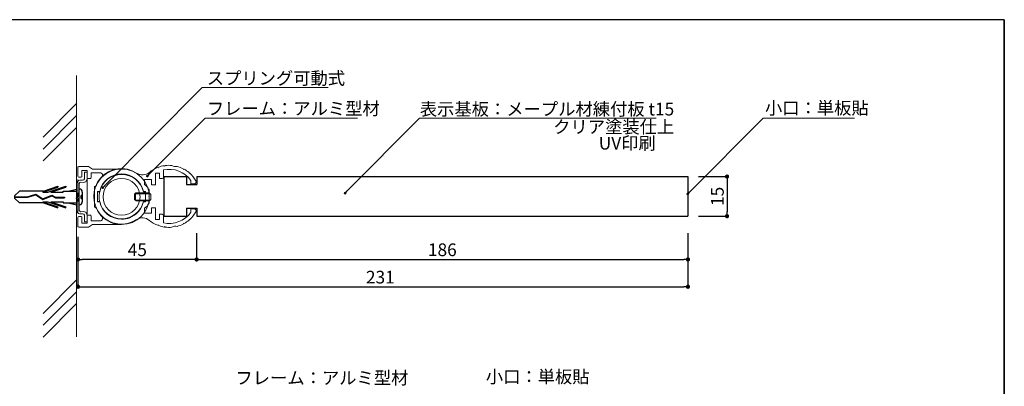
# Model space of a CAD drawing. Extents: x -1352 to -1071, y -160 to 32.
# Drawn here: x -1258 to -1071, y -38 to 32 of the extents above; entities that cross this region are included whole.
import ezdxf

# ---------------------------------------------------------------- set-up
doc = ezdxf.new("R2010")
doc.units = 0
doc.header["$MEASUREMENT"] = 0
doc.linetypes.add('HIDDEN', pattern=[0.375, 0.25, -0.125])
for name, color, linetype in [('100', 7, 'Continuous'), ('101', 7, 'Continuous'), ('200', 7, 'Continuous'), ('DIM', 2, 'Continuous'), ('MC2', 3, 'HIDDEN'), ('ビス類', 3, 'Continuous'), ('作図レイヤ', 7, 'Continuous'), ('壁', 6, 'Continuous'), ('寸法', 2, 'Continuous'), ('本体１', 7, 'Continuous'), ('本体２', 11, 'Continuous'), ('枠横ライン', 9, 'Continuous'), ('注釈', 2, 'Continuous')]:
    doc.layers.add(name, color=color, linetype=linetype)
doc.styles.get("Standard").update_dxf_attribs({"font": 'txt.shx', "bigfont": 'extfont.shx'})
doc.styles.add('角ゴ', font='txt.shx', dxfattribs={"bigfont": 'extfont.shx'})
doc.dimstyles.new('STANDARD$0', dxfattribs={"dimtxt": 2.4, "dimasz": 0.4, "dimexe": 0, "dimexo": 2, "dimtad": 3, "dimdec": 0, "dimzin": 0, "dimdsep": 46, "dimtxsty": 'STANDARD', "dimblk1": 'DOT', "dimblk2": 'DOT', "dimsah": 1, "dimcen": 2.5, "dimclrd": 2, "dimclre": 2, "dimclrt": 2, "dimadec": 0, "dimazin": 0, "dimtfac": 1, "dimtdec": 4, "dimtofl": 0, "dimtmove": 0, "dimatfit": 3, "dimldrblk": 'DOT', "dimfxl": 1, "dimtolj": 1, "dimtzin": 0, "dimarcsym": 0})

# ---------------------------------------------------------------- blocks, each defined once
blk = doc.blocks.new('_DOT')
at = {"color": 0, "linetype": 'ByBlock'}
blk.add_line((-0.5, 0), (-1, 0), dxfattribs=at)
at = {"color": 0, "linetype": 'ByBlock', "const_width": 0.5}
blk.add_lwpolyline([(-0.25, 0, 1), (0.25, 0, 1)], format="xyb", close=True, dxfattribs=at)
blk = doc.blocks.new('*D45')
at = {"layer": 'DEFPOINTS', "color": 0}
for p in [(-1224.28, -6.86), (-1131.25, -6.86), (-1131.25, -13.86)]:
    blk.add_point(p, dxfattribs=at)
at = {"layer": '寸法', "color": 2}
for p, q in [((-1224.28, -8.86), (-1224.28, -13.86)), ((-1131.25, -8.86), (-1131.25, -13.86)), ((-1223.48, -13.86), (-1132.05, -13.86))]:
    blk.add_line(p, q, dxfattribs=at)
at = {"layer": '寸法', "color": 2, "xscale": 0.8, "yscale": 0.8, "zscale": 0.8, "rotation": 180}
blk.add_blockref('_DOT', (-1224.28, -13.86), dxfattribs=at)
at = {"layer": '寸法', "color": 2, "xscale": 0.8, "yscale": 0.8, "zscale": 0.8}
blk.add_blockref('_DOT', (-1131.25, -13.86), dxfattribs=at)
at = {"layer": '寸法', "color": 2, "lineweight": 5, "insert": (-1177.76, -12.03), "char_height": 2.4, "attachment_point": 5, "style": '角ゴ'}
blk.add_mtext('\\A1;186', dxfattribs=at)
blk = doc.blocks.new('*D50')
at = {"layer": 'DEFPOINTS', "color": 0}
for p in [(-1224.28, -6.86), (-1246.75, -7.61), (-1246.75, -13.86)]:
    blk.add_point(p, dxfattribs=at)
at = {"layer": '寸法', "color": 2}
for p, q in [((-1224.28, -8.86), (-1224.28, -13.86)), ((-1246.75, -9.61), (-1246.75, -13.86)), ((-1225.08, -13.86), (-1245.95, -13.86))]:
    blk.add_line(p, q, dxfattribs=at)
at = {"layer": '寸法', "color": 2, "xscale": 0.8, "yscale": 0.8, "zscale": 0.8, "rotation": 180}
blk.add_blockref('_DOT', (-1246.75, -13.86), dxfattribs=at)
at = {"layer": '寸法', "color": 2, "xscale": 0.8, "yscale": 0.8, "zscale": 0.8}
blk.add_blockref('_DOT', (-1224.28, -13.86), dxfattribs=at)
at = {"layer": '寸法', "color": 2, "lineweight": 5, "insert": (-1235.51, -12.03), "char_height": 2.4, "attachment_point": 5, "style": '角ゴ'}
blk.add_mtext('\\A1;45', dxfattribs=at)
blk = doc.blocks.new('*D53')
at = {"layer": 'DEFPOINTS', "color": 0}
for p in [(-1131.25, 1.83), (-1131.25, -5.67), (-1123.85, -5.67)]:
    blk.add_point(p, dxfattribs=at)
at = {"layer": '寸法', "color": 2}
for p, q in [((-1129.25, 1.83), (-1123.85, 1.83)), ((-1123.85, 1.03), (-1123.85, -4.87)), ((-1129.25, -5.67), (-1123.85, -5.67))]:
    blk.add_line(p, q, dxfattribs=at)
at = {"layer": '寸法', "color": 2, "xscale": 0.8, "yscale": 0.8, "zscale": 0.8}
for p, rotation in [((-1123.85, 1.83), 90), ((-1123.85, -5.67), 270)]:
    blk.add_blockref('_DOT', p, dxfattribs=dict(at, rotation=rotation))
at = {"layer": '寸法', "color": 2, "lineweight": 5, "insert": (-1125.68, -1.92), "char_height": 2.4, "attachment_point": 5, "rotation": 90, "style": '角ゴ'}
blk.add_mtext('\\A1;15', dxfattribs=at)
blk = doc.blocks.new('*D55')
at = {"layer": 'DEFPOINTS', "color": 0}
for p in [(-1131.25, -6.86), (-1246.75, -7.61), (-1131.25, -19.03)]:
    blk.add_point(p, dxfattribs=at)
at = {"layer": 'DIM', "color": 2}
for p, q in [((-1131.25, -8.86), (-1131.25, -19.03)), ((-1246.75, -9.61), (-1246.75, -19.03)), ((-1245.95, -19.03), (-1132.05, -19.03))]:
    blk.add_line(p, q, dxfattribs=at)
at = {"layer": 'DIM', "color": 2, "xscale": 0.8, "yscale": 0.8, "zscale": 0.8, "rotation": 180}
blk.add_blockref('_DOT', (-1246.75, -19.03), dxfattribs=at)
at = {"layer": 'DIM', "color": 2, "xscale": 0.8, "yscale": 0.8, "zscale": 0.8}
blk.add_blockref('_DOT', (-1131.25, -19.03), dxfattribs=at)
at = {"layer": 'DIM', "color": 2, "lineweight": 5, "insert": (-1189.5, -17.21), "char_height": 2.4, "attachment_point": 5, "style": '角ゴ'}
blk.add_mtext('\\A1;231', dxfattribs=at)
blk = doc.blocks.new('A$C131077CB')
at = {"layer": 'MC2', "color": 3, "linetype": 'Continuous'}
for p, q in [((-6.86, 0.9), (-4.03, 1.87)), ((-6.76, 1.12), (-4.03, 2.05)), ((-5.91, 0.9), (-2.53, 2.05)), ((-5.36, 0.9), (-2.53, 1.87)), ((-4.03, 2.05), (-4.03, 1.87)), ((-2.53, 2.05), (-2.53, 1.87)), ((-12.21, 0.22), (-11.3, 1.12)), ((-12.21, 0.22), (-12.21, -0.22)), ((-12.21, 0.06), (-9.81, 0.06)), ((-6.76, 1.12), (-11.3, 1.12)), ((-9.81, 0.06), (-8.2, 0.51)), ((-9.8, -0.06), (-8.22, 0.39)), ((-8.22, 0.39), (-6.88, -0.49)), ((-8.2, 0.51), (-6.87, -0.36)), ((-6.88, -0.49), (-5.16, 0.21)), ((-6.87, -0.36), (-5.16, 0.34)), ((-6.87, -0.36), (-5.16, 0.34)), ((-6.86, 0.9), (-5.91, 0.9)), ((-5.36, 0.9), (-3.03, 0.9)), ((-5.16, 0.34), (-4.46, -0.04)), ((-5.16, 0.21), (-4.48, -0.15)), ((-3.03, 0.9), (-3.03, 1.12)), ((-3.03, 1.12), (-0.47, 1.12)), ((-2.1, 1.12), (-0.47, 1.5)), ((-0.47, 0.75), (0, 0.75)), ((-0.12, -0.75), (-0.37, 0.75)), ((0, 0.05), (-0.12, 0.75)), ((-12.21, -0.06), (-9.8, -0.06)), ((-12.21, -0.22), (-11.3, -1.12)), ((-6.76, -1.12), (-11.3, -1.12)), ((-6.86, -0.9), (-5.91, -0.9)), ((-6.86, -0.9), (-4.03, -1.87)), ((-6.76, -1.12), (-4.03, -2.05)), ((-5.91, -0.9), (-2.53, -2.05)), ((-5.36, -0.9), (-2.53, -1.87)), ((-5.36, -0.9), (-3.03, -0.9)), ((-4.48, -0.15), (-2.74, -0.15)), ((-4.46, -0.04), (-2.74, -0.04)), ((-3.03, -0.9), (-3.03, -1.12)), ((-3.03, -1.12), (-0.47, -1.12)), ((-2.74, -0.04), (-2.74, -0.15)), ((-2.1, -1.12), (-0.47, -1.5)), ((-0.37, -0.75), (-0.47, -0.15)), ((-0.47, -0.75), (0, -0.75)), ((-4.03, -2.05), (-4.03, -1.87)), ((-2.53, -2.05), (-2.53, -1.87))]:
    blk.add_line(p, q, dxfattribs=at)
at = {"layer": 'ビス類', "color": 3, "linetype": 'Continuous'}
for p, q in [((-0.47, 0.75), (0, 0.75)), ((0.35, 0.25), (0.35, -0.25)), ((0.6, 0.9), (0.6, -0.9)), ((-0.47, -0.75), (0, -0.75))]:
    blk.add_line(p, q, dxfattribs=at)
for centre, radius, start, end in [((0, 0.9), 0.6, 0, 90), ((0.35, 0.5), 0.25, 270, 0), ((0, -0.9), 0.6, 270, 0), ((0.35, -0.5), 0.25, 0, 90)]:
    blk.add_arc(centre, radius, start, end, dxfattribs=at)
blk = doc.blocks.new('A$C5F514A42')
at = {"layer": '本体２'}
for p, q in [((0.47, 2.41), (0.47, 2.41)), ((0.47, 2.4), (0.47, 2.4))]:
    blk.add_line(p, q, dxfattribs=at)
at = {"layer": '本体１', "linetype": 'Continuous'}
blk.add_blockref('A$C131077CB', (0.47, 0), dxfattribs=at)

msp = doc.modelspace()

# ---------------------------------------------------------------- linework, layer by layer
at = {"lineweight": 5}
msp.add_circle((-1238.502, -2.006), 3.5, dxfattribs=at)
at = {"layer": '100', "color": 2, "lineweight": 5}
for p, q in [((-1246.602, 3.744), (-1244.752, 3.744)), ((-1244.002, 3.244), (-1244.752, 3.744)), ((-1246.752, 1.894), (-1246.752, 3.594)), ((-1246.002, 2.994), (-1245.002, 2.994)), ((-1246.002, 1.894), (-1246.002, 2.994)), ((-1245.002, 1.644), (-1245.002, 2.994)), ((-1244.252, 2.544), (-1242.584, 2.544)), ((-1244.252, 1.644), (-1244.252, 2.544)), ((-1244.002, 3.244), (-1238.502, 3.244)), ((-1246.602, 1.744), (-1246.152, 1.744)), ((-1244.852, 1.494), (-1244.402, 1.494)), ((-1243.652, -0.156), (-1243.652, -3.856)), ((-1243.502, -0.006), (-1243.356, -0.006)), ((-1244.852, -5.506), (-1244.402, -5.506)), ((-1243.502, -4.006), (-1243.356, -4.006)), ((-1246.752, -5.906), (-1246.752, -7.606)), ((-1246.602, -5.756), (-1246.152, -5.756)), ((-1246.002, -5.906), (-1246.002, -7.006)), ((-1246.002, -7.006), (-1245.002, -7.006)), ((-1245.002, -5.656), (-1245.002, -7.006)), ((-1244.002, -7.256), (-1244.752, -7.756)), ((-1244.252, -5.656), (-1244.252, -6.556)), ((-1244.252, -6.556), (-1242.584, -6.556)), ((-1244.002, -7.256), (-1238.502, -7.256)), ((-1246.602, -7.756), (-1244.752, -7.756))]:
    msp.add_line(p, q, dxfattribs=at)
for centre, radius, start, end in [((-1246.602, 3.594), 0.15, 90, 180), ((-1246.602, 1.894), 0.15, 180, 270), ((-1246.152, 1.894), 0.15, 270, 0), ((-1242.584, 2.044), 0.5, 315.22312, 90), ((-1238.502, -2.006), 5.25, 270, 90), ((-1244.852, 1.644), 0.15, 180, 270), ((-1244.402, 1.644), 0.15, 270, 0), ((-1238.502, -2.006), 5.25, 135.22312, 157.60731), ((-1243.502, -0.156), 0.15, 90, 180), ((-1244.852, -5.656), 0.15, 90, 180), ((-1244.402, -5.656), 0.15, 0, 90), ((-1243.502, -3.856), 0.15, 180, 270), ((-1238.502, -2.006), 5.25, 202.39269, 224.77688), ((-1246.602, -5.906), 0.15, 90, 180), ((-1246.152, -5.906), 0.15, 0, 90), ((-1242.584, -6.056), 0.5, 270, 44.77688), ((-1246.602, -7.606), 0.15, 180, 270)]:
    msp.add_arc(centre, radius, start, end, dxfattribs=at)
at = {"layer": '101', "color": 3, "lineweight": 5}
for p, q in [((-1243.052, -1.056), (-1242.645, -1.056)), ((-1243.052, -1.056), (-1243.052, -2.956)), ((-1234.36, -1.056), (-1233.952, -1.056)), ((-1233.952, -1.056), (-1233.952, -2.956)), ((-1243.052, -2.956), (-1242.645, -2.956)), ((-1234.36, -2.956), (-1233.952, -2.956))]:
    msp.add_line(p, q, dxfattribs=at)
for start, end in [(12.91642, 167.08358), (192.91642, 270), (291.30288, 347.08358), (270, 291.30288)]:
    msp.add_arc((-1238.502, -2.006), 4.25, start, end, dxfattribs=at)
at = {"layer": '200', "color": 4, "lineweight": 5}
msp.add_line((-1246.752, 1.252), (-1246.752, -5.118), dxfattribs=at)
for radius, start, end in [(5.25, 90, 135.22298), (4.25, 167.08358, 192.91642), (5.25, 224.77701, 270)]:
    msp.add_arc((-1238.502, -2.006), radius, start, end, dxfattribs=at)
at = {"layer": 'DIM', "lineweight": 5}
for p, q in [((-1245.002, 2.666), (-1245.002, -6.678)), ((-1245.002, 1.644), (-1245.002, -5.656))]:
    msp.add_line(p, q, dxfattribs=at)
at = {"layer": '作図レイヤ', "color": 5, "lineweight": 5}
for p, q in [((-1230.419, 3.886), (-1230.306, 3.802)), ((-1230.306, 3.802), (-1230.221, 3.914)), ((-1232.078, 2.483), (-1231.328, 2.483)), ((-1232.078, 0.283), (-1232.078, 2.483)), ((-1231.701, 3.532), (-1231.572, 3.475)), ((-1231.572, 3.475), (-1231.514, 3.603)), ((-1231.328, 2.483), (-1231.328, 1.483)), ((-1230.578, 1.733), (-1230.578, 3.094)), ((-1226.791, 3.182), (-1226.833, 3.317)), ((-1226.656, 3.223), (-1226.791, 3.182)), ((-1225.724, 2.582), (-1225.714, 2.442)), ((-1225.714, 2.442), (-1225.573, 2.451)), ((-1232.828, 1.283), (-1234.178, 1.283)), ((-1234.178, 0.283), (-1234.178, 1.283)), ((-1234.028, 0.283), (-1234.178, 0.283)), ((-1234.028, 0.283), (-1233.528, -0.217)), ((-1232.828, 0.283), (-1232.828, 1.283)), ((-1232.078, 0.283), (-1232.828, 0.283)), ((-1231.328, 1.483), (-1230.828, 1.483)), ((-1225.364, 0.458), (-1225.364, 1.107)), ((-1224.739, 0.458), (-1225.364, 0.458)), ((-1243.052, -2.867), (-1243.052, -0.967)), ((-1242.645, -0.967), (-1243.052, -0.967)), ((-1233.952, -0.967), (-1234.36, -0.967)), ((-1233.952, -2.867), (-1233.952, -0.967)), ((-1233.528, -0.417), (-1233.528, -0.217)), ((-1233.502, -0.417), (-1233.528, -0.417)), ((-1233.352, -1.917), (-1233.252, -1.817)), ((-1233.252, -1.817), (-1233.252, -0.667)), ((-1242.645, -2.867), (-1243.052, -2.867)), ((-1233.952, -2.867), (-1234.36, -2.867)), ((-1234.028, -4.117), (-1233.528, -3.617)), ((-1233.528, -3.417), (-1233.528, -3.617)), ((-1233.502, -3.417), (-1233.528, -3.417)), ((-1233.252, -2.017), (-1233.352, -1.917)), ((-1233.252, -3.167), (-1233.252, -2.017)), ((-1234.028, -4.117), (-1234.178, -4.117)), ((-1234.178, -4.117), (-1234.178, -5.117)), ((-1232.828, -5.117), (-1234.178, -5.117)), ((-1232.828, -4.117), (-1232.828, -5.117)), ((-1232.828, -4.117), (-1232.078, -4.117)), ((-1232.078, -4.117), (-1232.078, -6.317)), ((-1231.328, -6.317), (-1231.328, -5.317)), ((-1231.328, -5.317), (-1230.828, -5.317)), ((-1230.578, -5.567), (-1230.578, -6.927)), ((-1224.739, -4.292), (-1225.364, -4.292)), ((-1225.364, -4.292), (-1225.364, -4.94)), ((-1232.078, -6.317), (-1231.328, -6.317)), ((-1231.701, -7.365), (-1231.572, -7.308)), ((-1231.572, -7.308), (-1231.514, -7.436)), ((-1226.791, -7.016), (-1226.833, -7.15)), ((-1226.656, -7.056), (-1226.791, -7.016)), ((-1225.724, -6.416), (-1225.714, -6.275)), ((-1225.714, -6.275), (-1225.573, -6.284)), ((-1230.419, -7.72), (-1230.306, -7.635)), ((-1230.306, -7.635), (-1230.221, -7.748))]:
    msp.add_line(p, q, dxfattribs=at)
for centre, radius, start, end in [((-1229.502, -1.917), 5.875, 98.97529, 110.02471), ((-1229.502, -1.917), 5.875, 84.88214, 97.02471), ((-1228.285, 4.984), 1.257, 236.5693, 283.4307), ((-1229.502, -1.917), 5.875, 62.97529, 75.11786), ((-1238.502, -1.917), 5.25, 57.03682, 302.96318), ((-1238.502, -1.917), 4.25, 12.91642, 167.08358), ((-1234.531, 4.207), 2.049, 237.03682, 309.39005), ((-1229.502, -1.917), 5.875, 111.97529, 129.39005), ((-1229.502, -1.917), 5.125, 36.15325, 102.11601), ((-1229.502, -1.917), 5.875, 49.97529, 61.02471), ((-1229.502, -1.917), 5.875, 30, 48.02471), ((-1230.828, 1.733), 0.25, 270, 0), ((-1224.739, 0.833), 0.375, 270, 30), ((-1233.502, -0.667), 0.25, 0, 90), ((-1238.502, -1.917), 4.25, 192.91642, 347.08358), ((-1233.502, -3.167), 0.25, 270, 0), ((-1230.828, -5.567), 0.25, 0, 90), ((-1229.502, -1.917), 5.125, 257.88399, 323.84675), ((-1229.502, -1.917), 5.875, 311.97529, 330), ((-1224.739, -4.667), 0.375, 330, 90), ((-1234.531, -8.041), 2.049, 50.60995, 122.96318), ((-1229.502, -1.917), 5.875, 230.60995, 248.02471), ((-1229.502, -1.917), 5.875, 249.97529, 261.02471), ((-1229.502, -1.917), 5.875, 284.88214, 297.02471), ((-1229.502, -1.917), 5.875, 298.97529, 310.02471), ((-1229.502, -1.917), 5.875, 262.97529, 275.11786), ((-1228.285, -8.818), 1.257, 76.5693, 123.4307)]:
    msp.add_arc(centre, radius, start, end, dxfattribs=at)
at = {"layer": '壁', "lineweight": 5}
for p, q in [((-1247.008, 20.96), (-1247.008, -28.501)), ((-1253.372, 9.281), (-1247.008, 15.645)), ((-1253.372, 7.031), (-1247.008, 13.395)), ((-1253.372, 4.781), (-1247.008, 11.145)), ((-1253.372, -24.077), (-1247.008, -17.713)), ((-1253.372, -26.327), (-1247.008, -19.963)), ((-1253.372, -28.577), (-1247.008, -22.213))]:
    msp.add_line(p, q, dxfattribs=at)
at = {"layer": '本体１', "lineweight": 5}
msp.add_line((-1244.657, 3.721), (-1244.657, 3.721), dxfattribs=at)
at = {"layer": '本体１', "linetype": 'Continuous'}
for p, q in [((-1230.525, 1.833), (-1226.202, 1.833)), ((-1230.525, 1.833), (-1230.525, -5.667)), ((-1226.202, 1.833), (-1226.202, 0.333)), ((-1226.202, 0.333), (-1224.275, 0.333)), ((-1224.275, 1.833), (-1224.275, 0.333)), ((-1224.275, 1.833), (-1131.252, 1.833)), ((-1131.252, 1.833), (-1131.252, -5.667)), ((-1226.202, -4.167), (-1224.275, -4.167)), ((-1226.202, -4.167), (-1226.202, -5.667)), ((-1224.275, -4.167), (-1224.275, -5.667)), ((-1230.525, -5.667), (-1226.202, -5.667)), ((-1224.275, -5.667), (-1131.252, -5.667))]:
    msp.add_line(p, q, dxfattribs=at)
at = {"layer": '本体２', "lineweight": 5}
for p, q in [((-1245.504, 2.666), (-1245.504, 2.666)), ((-1245.504, 2.666), (-1245.504, 2.459)), ((-1245.002, 2.666), (-1245.504, 2.666)), ((-1245.504, 2.459), (-1245.504, 2.009)), ((-1245.504, 2.009), (-1245.504, 1.629)), ((-1245.002, 2.545), (-1245.002, 2.666)), ((-1245.002, 2.666), (-1245.002, 2.666)), ((-1245.002, 2.666), (-1245.002, 2.666)), ((-1245.002, 2.148), (-1245.002, 2.545)), ((-1245.002, 1.421), (-1245.002, 2.148)), ((-1246.904, 0.834), (-1247.008, 0.488)), ((-1247.008, 0.488), (-1247.008, -4.56)), ((-1246.662, 1.076), (-1246.904, 0.834)), ((-1246.42, 1.162), (-1246.662, 1.076)), ((-1246.541, 0.367), (-1246.506, 0.54)), ((-1246.541, 0.376), (-1246.541, 0.376)), ((-1246.541, 0.367), (-1246.541, -4.444)), ((-1246.541, 0.367), (-1246.541, 0.367)), ((-1246.506, 0.54), (-1246.385, 0.678)), ((-1246.247, 1.162), (-1246.42, 1.162)), ((-1246.42, 1.162), (-1246.42, 1.162)), ((-1246.385, 0.678), (-1246.212, 0.747)), ((-1246.074, 1.162), (-1246.247, 1.162)), ((-1246.212, 0.747), (-1246.212, 0.747)), ((-1246.212, 0.747), (-1245.797, 0.713)), ((-1245.867, 1.162), (-1246.074, 1.162)), ((-1245.659, 1.231), (-1245.867, 1.162)), ((-1245.867, 1.162), (-1245.867, 1.162)), ((-1245.797, 0.713), (-1245.262, 0.834)), ((-1245.538, 1.387), (-1245.659, 1.231)), ((-1245.504, 1.629), (-1245.538, 1.387)), ((-1245.504, 1.629), (-1245.504, 1.629)), ((-1245.262, 0.834), (-1245.002, 1.421)), ((-1245.002, 1.421), (-1245.002, 1.421)), ((-1246.904, -4.906), (-1247.008, -4.56)), ((-1246.662, -5.148), (-1246.904, -4.906)), ((-1246.42, -5.234), (-1246.662, -5.148)), ((-1246.541, -4.439), (-1246.506, -4.612)), ((-1246.541, -4.439), (-1246.541, -4.439)), ((-1246.506, -4.612), (-1246.385, -4.75)), ((-1246.247, -5.234), (-1246.42, -5.234)), ((-1246.42, -5.234), (-1246.42, -5.234)), ((-1246.385, -4.75), (-1246.212, -4.819)), ((-1246.074, -5.234), (-1246.247, -5.234)), ((-1246.212, -4.819), (-1245.797, -4.785)), ((-1246.212, -4.819), (-1246.212, -4.819)), ((-1245.867, -5.234), (-1246.074, -5.234)), ((-1245.867, -5.234), (-1245.867, -5.234)), ((-1245.659, -5.286), (-1245.867, -5.234)), ((-1245.797, -4.785), (-1245.262, -4.906)), ((-1245.538, -5.459), (-1245.659, -5.286)), ((-1245.504, -5.684), (-1245.538, -5.459)), ((-1245.262, -4.906), (-1245.002, -5.476)), ((-1245.002, -5.476), (-1245.002, -6.219)), ((-1245.002, -5.476), (-1245.002, -5.476)), ((-1245.504, -6.064), (-1245.504, -5.684)), ((-1245.504, -5.684), (-1245.504, -5.684)), ((-1245.504, -6.513), (-1245.504, -6.064)), ((-1245.504, -6.738), (-1245.504, -6.513)), ((-1245.504, -6.738), (-1245.504, -6.738)), ((-1245.002, -6.738), (-1245.504, -6.738)), ((-1245.002, -6.219), (-1245.002, -6.617)), ((-1245.002, -6.617), (-1245.002, -6.738)), ((-1245.002, -6.738), (-1245.002, -6.738)), ((-1245.002, -6.738), (-1245.002, -6.738))]:
    msp.add_line(p, q, dxfattribs=at)
for points in [[(-1236.036, -1.507), (-1235.776, -1.23), (-1233.287, -1.23), (-1232.958, -1.559), (-1232.958, -2.527), (-1233.235, -2.786), (-1235.742, -2.786), (-1236.053, -2.492), (-1236.036, -1.507), (-1236.036, -1.507)], [(-1233.252, -2.613), (-1233.252, -1.42), (-1235.88, -1.42), (-1235.88, -2.613), (-1233.252, -2.613), (-1233.252, -2.613)]]:
    msp.add_lwpolyline(points, dxfattribs=at)
at = {"layer": '枠横ライン'}
for p, q in [((-1071.352, 31.526), (-1351.576, 31.526)), ((-1071.352, 31.526), (-1071.352, -160.291)), ((-1071.352, -160.291), (-1071.352, 31.526))]:
    msp.add_line(p, q, dxfattribs=at)
at = {"layer": '注釈', "lineweight": 5}
for p, q in [((-1222.713, 18.688), (-1199.368, 18.688)), ((-1222.692, 12.86), (-1193.842, 12.86)), ((-1182.093, 12.86), (-1137.282, 12.86)), ((-1117.015, 12.86), (-1099.707, 12.86))]:
    msp.add_line(p, q, dxfattribs=at)
at = {"layer": '注釈', "color": 2, "lineweight": 5}
for points in [[(-1241.785, 0.003), (-1223.213, 18.688), (-1199.368, 18.688)], [(-1233.254, 2.279), (-1222.692, 12.86)], [(-1195.82, -0.964), (-1182.093, 12.86), (-1137.282, 12.86)], [(-1130.939, -1.105), (-1117.015, 12.86)]]:
    msp.add_lwpolyline(points, dxfattribs=at)

# ---------------------------------------------------------------- block references
at = {"layer": 'DIM', "lineweight": 5}
msp.add_blockref('A$C5F514A42', (-1247.008, -2.036), dxfattribs=at)
at = {"layer": '注釈', "color": 2, "lineweight": 5, "xscale": 0.5000000000000346, "yscale": 0.5000000000000346, "zscale": 0.5000000000000346, "rotation": 225.5204608236716}
for p in [(-1233.604, 1.922), (-1242.048, -0.265), (-1196.17, -1.32), (-1131.289, -1.462)]:
    msp.add_blockref('_DOT', p, dxfattribs=at)

# ---------------------------------------------------------------- texts
at = {"layer": '注釈', "color": 2, "lineweight": 5, "style": '角ゴ'}
for s, p in [('スプリング可動式', (-1222.368, 19.248)), ('フレーム：アルミ型材', (-1222.347, 13.504)), ('表示基板：メープル材練付板 t15', (-1182.023, 13.402)), ('小口：単板貼', (-1116.669, 13.605)), ('クリア塗装仕上', (-1156.77, 10.035)), ('UV印刷', (-1148.137, 6.951)), ('フレーム：アルミ型材 ', (-1216.929, -37.486)), ('小口：単板貼', (-1169.529, -37.259))]:
    msp.add_text(s, height=2.4, dxfattribs=at).set_placement(p)

# ---------------------------------------------------------------- dimensions: what is measured, and where the dimension line sits
at = {"layer": 'DIM', "lineweight": 5}
dim = msp.add_linear_dim(base=(-1131.252, -19.032), p1=(-1246.752, -7.606), p2=(-1131.252, -6.857), dimstyle='STANDARD$0', override={"dimasz": 0.8, "dimdec": 1, "dimlfac": 2, "dimzin": 8, "dimtxsty": '角ゴ', "dimblk": 'DOT', "dimtdec": 1, "dimlwd": -1, "dimlwe": -1}, dxfattribs=at)
dim.commit()
dim.dimension.update_dxf_attribs({"geometry": '*D55', "text_midpoint": (-1189.502, -19.032), "dimtype": 160})
at = {"layer": '寸法', "lineweight": 5}
dim = msp.add_linear_dim(base=(-1123.852, -5.667), p1=(-1131.252, 1.833), p2=(-1131.252, -5.667), angle=90, dimstyle='STANDARD$0', override={"dimasz": 0.8, "dimdec": 1, "dimlfac": 2, "dimzin": 8, "dimtxsty": '角ゴ', "dimblk": 'DOT', "dimtdec": 1, "dimlwd": -1, "dimlwe": -1}, dxfattribs=at)
dim.commit()
dim.dimension.update_dxf_attribs({"geometry": '*D53', "text_midpoint": (-1123.852, -1.917), "dimtype": 160})
for base, p2, picture, middle in [((-1246.752, -13.857), (-1246.752, -7.606), '*D50', (-1235.514, -12.032)), ((-1131.252, -13.857), (-1131.252, -6.857), '*D45', (-1177.764, -12.032))]:
    dim = msp.add_linear_dim(base=base, p1=(-1224.275, -6.857), p2=p2, dimstyle='STANDARD$0', override={"dimasz": 0.8, "dimdec": 1, "dimlfac": 2, "dimzin": 8, "dimtxsty": '角ゴ', "dimblk": 'DOT', "dimtdec": 1, "dimlwd": -1, "dimlwe": -1}, dxfattribs=at)
    dim.commit()
    dim.dimension.update_dxf_attribs({"geometry": picture, "text_midpoint": middle})

doc.saveas('drawing.dxf')
